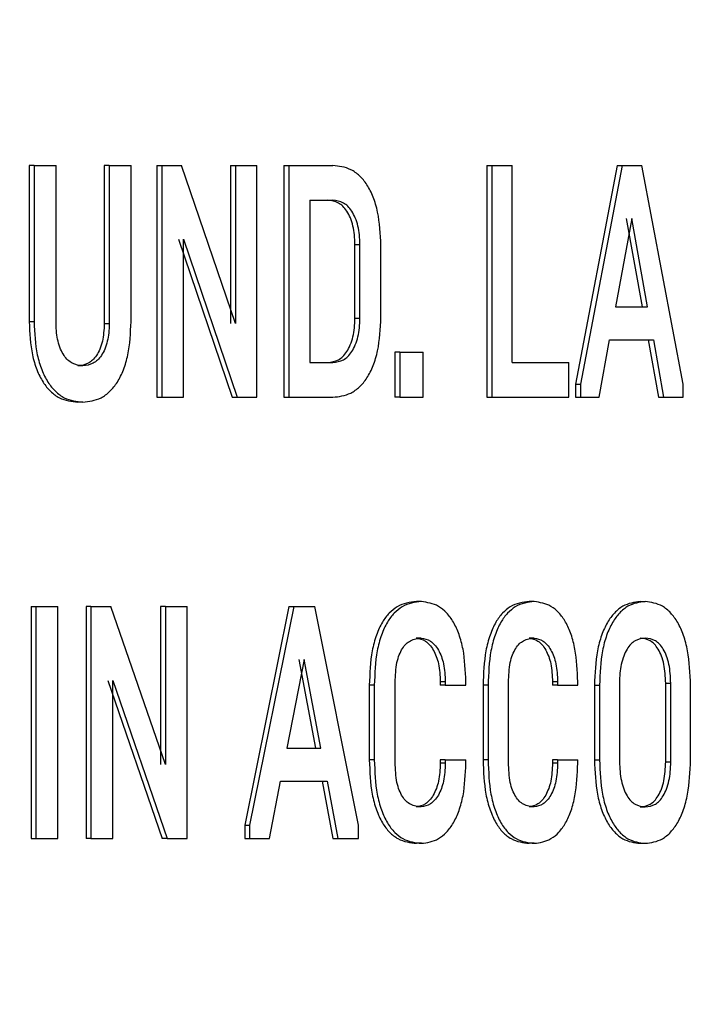
# Model space of a CAD drawing. Extents: x 0.5 to 8.1, y 0.5 to 10.5.
# Drawn here: x 2.6 to 2.6, y 4.7 to 4.7 of the extents above; entities that cross this region are included whole.
import ezdxf

# ---------------------------------------------------------------- set-up
doc = ezdxf.new("R2010")
doc.units = 0
doc.header["$MEASUREMENT"] = 0
doc.linetypes.add('SLD-SOLID', pattern=[0])
doc.layers.get('0').update_dxf_attribs({"linetype": 'CONTINUOUS'})
doc.layers.add('DIM', color=7, linetype='SLD-SOLID')
doc.styles.add('SLDTEXTSTYLE2', font='GOTHIC.TTF', dxfattribs={"width": 0.913})
doc.dimstyles.new('SLDDIMSTYLE0', dxfattribs={"dimtxt": 0.0625, "dimasz": 0.083333, "dimexe": 0, "dimexo": 0.0625, "dimgap": 0.015625, "dimtad": 0, "dimtih": 1, "dimtoh": 1, "dimlfac": 20, "dimrnd": 1e-09, "dimzin": 4, "dimdsep": 46, "dimtxsty": 'SLDTEXTSTYLE2', "dimsah": 1, "dimcen": 0.09, "dimadec": 0, "dimazin": 0, "dimtfac": 1, "dimtdec": 3, "dimtofl": 0, "dimtmove": 0, "dimatfit": 3, "dimfxl": 1, "dimtolj": 1, "dimtzin": 12, "dimarcsym": 0})
doc.dimstyles.new('SLDDIMSTYLE1', dxfattribs={"dimtxt": 0.0625, "dimasz": 0.083333, "dimexe": 0, "dimexo": 0.0625, "dimgap": 0.015625, "dimtad": 0, "dimtih": 1, "dimtoh": 1, "dimlfac": 20, "dimrnd": 1e-09, "dimzin": 12, "dimdsep": 46, "dimtxsty": 'SLDTEXTSTYLE2', "dimsah": 1, "dimcen": 0.09, "dimadec": 0, "dimazin": 0, "dimtfac": 1, "dimtdec": 3, "dimtofl": 0, "dimtmove": 0, "dimatfit": 3, "dimfxl": 1, "dimtolj": 1, "dimtzin": 12, "dimarcsym": 0})

# ---------------------------------------------------------------- blocks, each defined once
blk = doc.blocks.new('_D')
at = {"layer": 'DIM', "transparency": 16777216}
for p, q in [((2.367458, 5.514909), (3.683515, 5.514909)), ((3.558515, 5.514909), (3.558515, 4.950708)), ((3.363351, 4.844123), (3.363351, 4.759845)), ((3.363351, 4.844123), (3.37602, 4.844123)), ((3.753679, 4.844123), (3.741009, 4.844123)), ((3.753679, 4.844123), (3.753679, 4.759845)), ((3.363351, 4.759845), (3.37602, 4.759845)), ((3.753679, 4.759845), (3.741009, 4.759845)), ((3.558515, 3.989909), (3.558515, 4.55411)), ((2.733973, 3.989909), (3.683515, 3.989909))]:
    blk.add_line(p, q, dxfattribs=at)
for points in [[(3.558515, 5.514909), (3.545694, 5.431576), (3.571335, 5.431576)], [(3.558515, 3.989909), (3.571335, 4.073243), (3.545694, 4.073243)]]:
    blk.add_solid(points, dxfattribs=at)
at = {"layer": 'DIM', "transparency": 16777216, "char_height": 0.0625, "attachment_point": 1, "style": 'SLDTEXTSTYLE2'}
for s, insert in [('30.50in', (3.420977, 4.931393)), ('77.47cm', (3.38869, 4.832243)), ('*CENTER OF', (3.336096, 4.733094)), ('GRAVITY', (3.400586, 4.633944))]:
    blk.add_mtext(s, dxfattribs=dict(at, insert=insert))
blk = doc.blocks.new('_D_6')
at = {"layer": 'DIM', "transparency": 16777216}
for p, q in [((2.408435, 4.863942), (3.336091, 4.863942)), ((3.211091, 4.863942), (3.211091, 4.534722)), ((3.041184, 4.422742), (3.022173, 4.422742)), ((3.022173, 4.422742), (3.022173, 4.323437)), ((3.380998, 4.422742), (3.400009, 4.422742)), ((3.400009, 4.422742), (3.400009, 4.323437)), ((3.022173, 4.323437), (3.041184, 4.323437)), ((3.400009, 4.323437), (3.380998, 4.323437)), ((3.211091, 3.981542), (3.211091, 4.310763)), ((2.745358, 3.981542), (3.336091, 3.981542))]:
    blk.add_line(p, q, dxfattribs=at)
for points in [[(3.211091, 4.863942), (3.19827, 4.780609), (3.223911, 4.780609)], [(3.211091, 3.981542), (3.223911, 4.064876), (3.19827, 4.064876)]]:
    blk.add_solid(points, dxfattribs=at)
at = {"layer": 'DIM', "transparency": 16777216, "char_height": 0.0625, "attachment_point": 1, "style": 'SLDTEXTSTYLE2'}
for s, insert in [('17.65in', (3.073475, 4.51525)), ('44.83cm', (3.041184, 4.403271))]:
    blk.add_mtext(s, dxfattribs=dict(at, insert=insert))

msp = doc.modelspace()

# ---------------------------------------------------------------- linework, layer by layer
at = {"color": 7, "linetype": 'SLD-SOLID'}
for p, q in [((2.572939, 4.705715), (2.572939, 4.703059)), ((2.573022, 4.705715), (2.572939, 4.705715)), ((2.573022, 4.705715), (2.573022, 4.703059)), ((2.573022, 4.705715), (2.573398, 4.705715)), ((2.573398, 4.703025), (2.573398, 4.705715)), ((2.574216, 4.705715), (2.574216, 4.703025)), ((2.5743, 4.705715), (2.574216, 4.705715)), ((2.5743, 4.705715), (2.5743, 4.703025)), ((2.5743, 4.705715), (2.574671, 4.705715)), ((2.574671, 4.703059), (2.574671, 4.705715)), ((2.57511, 4.705715), (2.57511, 4.701776)), ((2.57511, 4.705715), (2.575194, 4.705715)), ((2.575194, 4.705715), (2.575194, 4.701776)), ((2.575194, 4.705715), (2.575531, 4.705715)), ((2.576445, 4.703031), (2.575531, 4.705715)), ((2.576361, 4.705715), (2.576361, 4.703031)), ((2.576361, 4.705715), (2.576445, 4.705715)), ((2.576445, 4.705715), (2.576445, 4.703031)), ((2.576445, 4.705715), (2.576808, 4.705715)), ((2.576808, 4.701776), (2.576808, 4.705715)), ((2.577267, 4.705715), (2.577267, 4.701776)), ((2.577267, 4.705715), (2.577352, 4.705715)), ((2.577352, 4.705715), (2.577352, 4.701776)), ((2.577352, 4.705715), (2.5781, 4.705715)), ((2.580717, 4.705715), (2.580717, 4.701776)), ((2.580717, 4.705715), (2.580803, 4.705715)), ((2.580803, 4.705715), (2.580803, 4.701776)), ((2.580803, 4.705715), (2.58115, 4.705715)), ((2.58115, 4.702367), (2.58115, 4.705715)), ((2.582934, 4.705715), (2.582225, 4.702001)), ((2.583021, 4.705715), (2.582311, 4.702001)), ((2.582934, 4.705715), (2.583021, 4.705715)), ((2.583021, 4.705715), (2.583354, 4.705715)), ((2.584055, 4.702001), (2.583354, 4.705715)), ((2.577712, 4.705124), (2.5781, 4.705124)), ((2.577712, 4.705124), (2.577712, 4.702367)), ((2.583182, 4.704815), (2.582908, 4.703312)), ((2.583363, 4.703312), (2.583095, 4.704815)), ((2.583449, 4.703312), (2.583182, 4.704815)), ((2.575477, 4.70446), (2.576391, 4.701776)), ((2.575561, 4.701776), (2.575561, 4.70446)), ((2.575561, 4.70446), (2.576475, 4.701776)), ((2.578477, 4.703121), (2.578477, 4.70437)), ((2.578477, 4.70437), (2.578562, 4.70437)), ((2.578562, 4.703121), (2.578562, 4.70437)), ((2.578918, 4.703138), (2.578918, 4.704353)), ((2.582908, 4.703312), (2.583449, 4.703312)), ((2.573022, 4.703059), (2.572939, 4.703059)), ((2.578477, 4.703121), (2.578562, 4.703121)), ((2.5743, 4.703025), (2.574216, 4.703025)), ((2.582627, 4.701776), (2.582806, 4.70275)), ((2.582806, 4.70275), (2.583551, 4.70275)), ((2.583464, 4.70275), (2.583638, 4.701776)), ((2.583551, 4.70275), (2.583725, 4.701776)), ((2.579157, 4.702541), (2.579157, 4.701776)), ((2.579242, 4.702541), (2.579157, 4.702541)), ((2.579242, 4.702541), (2.579242, 4.701776)), ((2.579242, 4.702541), (2.579639, 4.702541)), ((2.579639, 4.701776), (2.579639, 4.702541)), ((2.577712, 4.702367), (2.5781, 4.702367)), ((2.58115, 4.702367), (2.582112, 4.702367)), ((2.582112, 4.701776), (2.582112, 4.702367)), ((2.57385, 4.702311), (2.573766, 4.702311)), ((2.582225, 4.702001), (2.582225, 4.701776)), ((2.582225, 4.702001), (2.582311, 4.702001)), ((2.582311, 4.702001), (2.582311, 4.701776)), ((2.584055, 4.701776), (2.584055, 4.702001)), ((2.57385, 4.701692), (2.573766, 4.701692)), ((2.57511, 4.701776), (2.575194, 4.701776)), ((2.575194, 4.701776), (2.575561, 4.701776)), ((2.576391, 4.701776), (2.576475, 4.701776)), ((2.576475, 4.701776), (2.576808, 4.701776)), ((2.577267, 4.701776), (2.577352, 4.701776)), ((2.577352, 4.701776), (2.5781, 4.701776)), ((2.579242, 4.701776), (2.579157, 4.701776)), ((2.579242, 4.701776), (2.579639, 4.701776)), ((2.580717, 4.701776), (2.580803, 4.701776)), ((2.580803, 4.701776), (2.582112, 4.701776)), ((2.582225, 4.701776), (2.582311, 4.701776)), ((2.582311, 4.701776), (2.582627, 4.701776)), ((2.583638, 4.701776), (2.583725, 4.701776)), ((2.583725, 4.701776), (2.584055, 4.701776)), ((2.572971, 4.698217), (2.572971, 4.694278)), ((2.572971, 4.698217), (2.573054, 4.698217)), ((2.573054, 4.698217), (2.573054, 4.694278)), ((2.573054, 4.698217), (2.573429, 4.698217)), ((2.573429, 4.694278), (2.573429, 4.698217)), ((2.573906, 4.698217), (2.573906, 4.694278)), ((2.573989, 4.698217), (2.573906, 4.698217)), ((2.573989, 4.698217), (2.573989, 4.694278)), ((2.573989, 4.698217), (2.57433, 4.698217)), ((2.575255, 4.695533), (2.57433, 4.698217)), ((2.575171, 4.698217), (2.575171, 4.695533)), ((2.575255, 4.698217), (2.575171, 4.698217)), ((2.575255, 4.698217), (2.575255, 4.695533)), ((2.575255, 4.698217), (2.575623, 4.698217)), ((2.575623, 4.694278), (2.575623, 4.698217)), ((2.577356, 4.698217), (2.576603, 4.694503)), ((2.577441, 4.698217), (2.576687, 4.694503)), ((2.577356, 4.698217), (2.577441, 4.698217)), ((2.577441, 4.698217), (2.577794, 4.698217)), ((2.57854, 4.694503), (2.577794, 4.698217)), ((2.579608, 4.698302), (2.579523, 4.698302)), ((2.581526, 4.698302), (2.58144, 4.698302)), ((2.583325, 4.698302), (2.583411, 4.698302)), ((2.579605, 4.697682), (2.57952, 4.697682)), ((2.581523, 4.697682), (2.581437, 4.697682)), ((2.583325, 4.697682), (2.583411, 4.697682)), ((2.577612, 4.697317), (2.57732, 4.695814)), ((2.577811, 4.695814), (2.577527, 4.697317)), ((2.577896, 4.695814), (2.577612, 4.697317)), ((2.574278, 4.696962), (2.575202, 4.694278)), ((2.574361, 4.696962), (2.575286, 4.694278)), ((2.574361, 4.694278), (2.574361, 4.696962)), ((2.578721, 4.696883), (2.578721, 4.695612)), ((2.578806, 4.696883), (2.578721, 4.696883)), ((2.578806, 4.696883), (2.578806, 4.695612)), ((2.579161, 4.695567), (2.579161, 4.696929)), ((2.579927, 4.69694), (2.579927, 4.696883)), ((2.580013, 4.69694), (2.579927, 4.69694)), ((2.580013, 4.696883), (2.579927, 4.696883)), ((2.580013, 4.69694), (2.580013, 4.696883)), ((2.580013, 4.696883), (2.580363, 4.696883)), ((2.580363, 4.696883), (2.580363, 4.69694)), ((2.580655, 4.696883), (2.580655, 4.695612)), ((2.58074, 4.696883), (2.580655, 4.696883)), ((2.58074, 4.696883), (2.58074, 4.695612)), ((2.581088, 4.695567), (2.581088, 4.696929)), ((2.581836, 4.69694), (2.581836, 4.696883)), ((2.581922, 4.69694), (2.581836, 4.69694)), ((2.581922, 4.696883), (2.581836, 4.696883)), ((2.581922, 4.69694), (2.581922, 4.696883)), ((2.581922, 4.696883), (2.582265, 4.696883)), ((2.582265, 4.696883), (2.582265, 4.69694)), ((2.582548, 4.696883), (2.582548, 4.695612)), ((2.582548, 4.696883), (2.582634, 4.696883)), ((2.582634, 4.696883), (2.582634, 4.695612)), ((2.582974, 4.696917), (2.582974, 4.695578)), ((2.58376, 4.695578), (2.58376, 4.696917)), ((2.58376, 4.696917), (2.583846, 4.696917)), ((2.583846, 4.695578), (2.583846, 4.696917)), ((2.584182, 4.695612), (2.584182, 4.696883)), ((2.57732, 4.695814), (2.577896, 4.695814)), ((2.578806, 4.695612), (2.578721, 4.695612)), ((2.579927, 4.695612), (2.579927, 4.695556)), ((2.580013, 4.695612), (2.579927, 4.695612)), ((2.580013, 4.695556), (2.579927, 4.695556)), ((2.580013, 4.695612), (2.580013, 4.695556)), ((2.580013, 4.695612), (2.580363, 4.695612)), ((2.580363, 4.695556), (2.580363, 4.695612)), ((2.58074, 4.695612), (2.580655, 4.695612)), ((2.581836, 4.695612), (2.581836, 4.695556)), ((2.581922, 4.695612), (2.581836, 4.695612)), ((2.581922, 4.695556), (2.581836, 4.695556)), ((2.581922, 4.695612), (2.581922, 4.695556)), ((2.581922, 4.695612), (2.582265, 4.695612)), ((2.582265, 4.695556), (2.582265, 4.695612)), ((2.582548, 4.695612), (2.582634, 4.695612)), ((2.58376, 4.695578), (2.583846, 4.695578)), ((2.577022, 4.694278), (2.577212, 4.695252)), ((2.577212, 4.695252), (2.578004, 4.695252)), ((2.577919, 4.695252), (2.578104, 4.694278)), ((2.578004, 4.695252), (2.578189, 4.694278)), ((2.579605, 4.694813), (2.57952, 4.694813)), ((2.581523, 4.694813), (2.581437, 4.694813)), ((2.583325, 4.694813), (2.583411, 4.694813)), ((2.576603, 4.694503), (2.576603, 4.694278)), ((2.576603, 4.694503), (2.576687, 4.694503)), ((2.576687, 4.694503), (2.576687, 4.694278)), ((2.57854, 4.694278), (2.57854, 4.694503)), ((2.572971, 4.694278), (2.573054, 4.694278)), ((2.573054, 4.694278), (2.573429, 4.694278)), ((2.573989, 4.694278), (2.573906, 4.694278)), ((2.573989, 4.694278), (2.574361, 4.694278)), ((2.575286, 4.694278), (2.575202, 4.694278)), ((2.575286, 4.694278), (2.575623, 4.694278)), ((2.576603, 4.694278), (2.576687, 4.694278)), ((2.576687, 4.694278), (2.577022, 4.694278)), ((2.578104, 4.694278), (2.578189, 4.694278)), ((2.578189, 4.694278), (2.57854, 4.694278)), ((2.579608, 4.694194), (2.579523, 4.694194)), ((2.581526, 4.694194), (2.58144, 4.694194)), ((2.583325, 4.694194), (2.583411, 4.694194))]:
    msp.add_line(p, q, dxfattribs=at)
for points, knots in [([(2.578918, 4.704353), (2.578909, 4.704549), (2.578895, 4.704843), (2.578792, 4.705185), (2.578686, 4.705394), (2.578555, 4.705549), (2.578361, 4.705686), (2.578204, 4.705704), (2.5781, 4.705715)], [0, 0, 0, 0, 0.24921, 0.37455, 0.499404, 0.620421, 0.749848, 1, 1, 1, 1]), ([(2.578477, 4.70437), (2.578475, 4.704426), (2.578472, 4.704534), (2.578445, 4.704689), (2.578402, 4.704828), (2.578323, 4.704977), (2.578192, 4.705103), (2.578077, 4.705117), (2.578016, 4.705124)], [0, 0, 0, 0, 0.1290676, 0.2503083, 0.3749201, 0.5005721, 0.733447, 1, 1, 1, 1]), ([(2.578562, 4.70437), (2.57856, 4.704426), (2.578557, 4.704534), (2.57853, 4.704689), (2.578486, 4.704828), (2.578408, 4.704977), (2.578277, 4.705103), (2.578162, 4.705117), (2.5781, 4.705124)], [0, 0, 0, 0, 0.129044, 0.250265, 0.374865, 0.500514, 0.733408, 1, 1, 1, 1]), ([(2.572939, 4.703059), (2.572948, 4.702867), (2.572962, 4.702579), (2.573064, 4.702239), (2.57317, 4.702027), (2.573302, 4.701867), (2.5735, 4.701722), (2.57366, 4.701704), (2.573766, 4.701692)], [0, 0, 0, 0, 0.2493913, 0.3752726, 0.4996362, 0.6212697, 0.7500205, 1, 1, 1, 1]), ([(2.573022, 4.703059), (2.573031, 4.702867), (2.573045, 4.702579), (2.573147, 4.702239), (2.573253, 4.702027), (2.573386, 4.701867), (2.573583, 4.701722), (2.573744, 4.701704), (2.57385, 4.701692)], [0, 0, 0, 0, 0.249349, 0.375281, 0.499577, 0.621276, 0.749982, 1, 1, 1, 1]), ([(2.57385, 4.701692), (2.573955, 4.701704), (2.574115, 4.701722), (2.574312, 4.701867), (2.574443, 4.702027), (2.574548, 4.702239), (2.574649, 4.702578), (2.574662, 4.702867), (2.574671, 4.703059)], [0, 0, 0, 0, 0.25002, 0.37865, 0.500426, 0.624599, 0.750652, 1, 1, 1, 1]), ([(2.578016, 4.702367), (2.578077, 4.702374), (2.578192, 4.702388), (2.578323, 4.702514), (2.578401, 4.702662), (2.578445, 4.702801), (2.578472, 4.702957), (2.578475, 4.703065), (2.578477, 4.703121)], [0, 0, 0, 0, 0.266337, 0.499414, 0.624599, 0.749673, 0.870601, 1, 1, 1, 1]), ([(2.5781, 4.701776), (2.578204, 4.701787), (2.578361, 4.701805), (2.578555, 4.701942), (2.578686, 4.702097), (2.578792, 4.702306), (2.578895, 4.702648), (2.578909, 4.702942), (2.578918, 4.703138)], [0, 0, 0, 0, 0.250153, 0.379496, 0.500597, 0.625327, 0.75079, 1, 1, 1, 1]), ([(2.5781, 4.702367), (2.578162, 4.702374), (2.578277, 4.702388), (2.578408, 4.702514), (2.578486, 4.702662), (2.57853, 4.702801), (2.578557, 4.702957), (2.57856, 4.703065), (2.578562, 4.703121)], [0, 0, 0, 0, 0.266375, 0.499471, 0.624655, 0.749716, 0.870624, 1, 1, 1, 1]), ([(2.57385, 4.702311), (2.573789, 4.702317), (2.573676, 4.70233), (2.573547, 4.70245), (2.57347, 4.702592), (2.573428, 4.702724), (2.573402, 4.702871), (2.573399, 4.702973), (2.573398, 4.703025)], [0, 0, 0, 0, 0.267127, 0.499398, 0.624268, 0.749649, 0.871127, 1, 1, 1, 1]), ([(2.574216, 4.703025), (2.57421, 4.702923), (2.574202, 4.702769), (2.574144, 4.702592), (2.574068, 4.70245), (2.573939, 4.70233), (2.573827, 4.702317), (2.573766, 4.702311)], [0, 0, 0, 0, 0.249411, 0.37461, 0.500001, 0.732264, 1, 1, 1, 1]), ([(2.5743, 4.703025), (2.574298, 4.702973), (2.574295, 4.702871), (2.57427, 4.702724), (2.574228, 4.702592), (2.574151, 4.70245), (2.574023, 4.70233), (2.57391, 4.702317), (2.57385, 4.702311)], [0, 0, 0, 0, 0.128852, 0.25034, 0.375486, 0.500592, 0.732642, 1, 1, 1, 1]), ([(2.579523, 4.698302), (2.579411, 4.698289), (2.57925, 4.69827), (2.579058, 4.698114), (2.578937, 4.697955), (2.578836, 4.697738), (2.578741, 4.697382), (2.578729, 4.697082), (2.578721, 4.696883)], [0, 0, 0, 0, 0.269393, 0.387583, 0.500295, 0.623603, 0.750475, 1, 1, 1, 1]), ([(2.579608, 4.698302), (2.579496, 4.698289), (2.579335, 4.69827), (2.579143, 4.698114), (2.579022, 4.697955), (2.578921, 4.697738), (2.578826, 4.697382), (2.578814, 4.697082), (2.578806, 4.696883)], [0, 0, 0, 0, 0.2694609, 0.387656, 0.5003558, 0.623738, 0.7505193, 1, 1, 1, 1]), ([(2.580363, 4.69694), (2.580355, 4.697128), (2.580343, 4.697412), (2.580252, 4.697748), (2.580156, 4.697959), (2.580036, 4.69812), (2.579855, 4.698268), (2.579706, 4.698288), (2.579608, 4.698302)], [0, 0, 0, 0, 0.249434, 0.375443, 0.499663, 0.621523, 0.750072, 1, 1, 1, 1]), ([(2.58144, 4.698302), (2.581331, 4.698289), (2.581173, 4.69827), (2.580985, 4.698114), (2.580866, 4.697955), (2.580768, 4.697738), (2.580674, 4.697382), (2.580662, 4.697082), (2.580655, 4.696883)], [0, 0, 0, 0, 0.269393, 0.387583, 0.500295, 0.623603, 0.750475, 1, 1, 1, 1]), ([(2.581526, 4.698302), (2.581417, 4.698289), (2.581259, 4.69827), (2.581071, 4.698114), (2.580952, 4.697955), (2.580853, 4.697738), (2.58076, 4.697382), (2.580748, 4.697082), (2.58074, 4.696883)], [0, 0, 0, 0, 0.269461, 0.387656, 0.500356, 0.623738, 0.750519, 1, 1, 1, 1]), ([(2.582265, 4.69694), (2.582257, 4.697128), (2.582246, 4.697412), (2.582157, 4.697748), (2.582063, 4.697959), (2.581945, 4.69812), (2.581768, 4.698268), (2.581622, 4.698288), (2.581526, 4.698302)], [0, 0, 0, 0, 0.249434, 0.375443, 0.499663, 0.621523, 0.750072, 1, 1, 1, 1]), ([(2.583325, 4.698302), (2.583225, 4.698289), (2.583075, 4.69827), (2.582889, 4.69812), (2.582765, 4.697954), (2.582665, 4.697734), (2.582569, 4.697382), (2.582556, 4.697082), (2.582548, 4.696883)], [0, 0, 0, 0, 0.249983, 0.378571, 0.500368, 0.624469, 0.750608, 1, 1, 1, 1]), ([(2.583411, 4.698302), (2.583312, 4.698289), (2.583161, 4.69827), (2.582976, 4.69812), (2.582851, 4.697954), (2.582751, 4.697734), (2.582655, 4.697382), (2.582643, 4.697082), (2.582634, 4.696883)], [0, 0, 0, 0, 0.250021, 0.378664, 0.500427, 0.624599, 0.750651, 1, 1, 1, 1]), ([(2.584182, 4.696883), (2.584174, 4.697082), (2.584161, 4.697382), (2.584067, 4.697735), (2.583968, 4.697954), (2.583845, 4.69812), (2.583661, 4.69827), (2.583511, 4.698289), (2.583411, 4.698302)], [0, 0, 0, 0, 0.249347, 0.375274, 0.499573, 0.621244, 0.749978, 1, 1, 1, 1]), ([(2.579161, 4.696929), (2.579165, 4.697045), (2.579172, 4.697212), (2.579228, 4.697402), (2.579282, 4.69751), (2.579348, 4.697589), (2.579454, 4.697667), (2.579543, 4.697676), (2.579605, 4.697682)], [0, 0, 0, 0, 0.265715, 0.383345, 0.499444, 0.608646, 0.72602, 1, 1, 1, 1]), ([(2.57952, 4.697682), (2.579572, 4.697672), (2.579677, 4.697652), (2.579793, 4.697521), (2.579862, 4.697375), (2.579915, 4.697198), (2.579922, 4.697044), (2.579927, 4.69694)], [0, 0, 0, 0, 0.250008, 0.499643, 0.622034, 0.742187, 1, 1, 1, 1]), ([(2.579605, 4.697682), (2.579658, 4.697672), (2.579762, 4.697652), (2.579879, 4.697521), (2.579948, 4.697374), (2.58, 4.697198), (2.580008, 4.697044), (2.580013, 4.69694)], [0, 0, 0, 0, 0.2500424, 0.4996932, 0.6221916, 0.7426476, 1, 1, 1, 1]), ([(2.581088, 4.696929), (2.581092, 4.697045), (2.581099, 4.697212), (2.581154, 4.697402), (2.581207, 4.69751), (2.581271, 4.697589), (2.581375, 4.697667), (2.581462, 4.697676), (2.581523, 4.697682)], [0, 0, 0, 0, 0.265715, 0.383345, 0.499444, 0.608646, 0.72602, 1, 1, 1, 1]), ([(2.581437, 4.697682), (2.581488, 4.697672), (2.581591, 4.697652), (2.581705, 4.697521), (2.581772, 4.697375), (2.581824, 4.697198), (2.581831, 4.697044), (2.581836, 4.69694)], [0, 0, 0, 0, 0.250006, 0.499638, 0.621977, 0.74212, 1, 1, 1, 1]), ([(2.581523, 4.697682), (2.581574, 4.697672), (2.581677, 4.697652), (2.581791, 4.697521), (2.581858, 4.697374), (2.58191, 4.697197), (2.581917, 4.697044), (2.581922, 4.69694)], [0, 0, 0, 0, 0.250041, 0.499688, 0.622135, 0.742581, 1, 1, 1, 1]), ([(2.583411, 4.697682), (2.583353, 4.697675), (2.583243, 4.697661), (2.583118, 4.697533), (2.583044, 4.697382), (2.583003, 4.69724), (2.582979, 4.697083), (2.582976, 4.696974), (2.582974, 4.696917)], [0, 0, 0, 0, 0.267308, 0.499405, 0.62412, 0.74966, 0.870286, 1, 1, 1, 1]), ([(2.58376, 4.696917), (2.583754, 4.697027), (2.583746, 4.697191), (2.58369, 4.697382), (2.583617, 4.697533), (2.583492, 4.697661), (2.583383, 4.697675), (2.583325, 4.697682)], [0, 0, 0, 0, 0.249429, 0.3747, 0.500016, 0.732094, 1, 1, 1, 1]), ([(2.583846, 4.696917), (2.583841, 4.697027), (2.583833, 4.697191), (2.583777, 4.697382), (2.583704, 4.697533), (2.583579, 4.697661), (2.58347, 4.697675), (2.583411, 4.697682)], [0, 0, 0, 0, 0.249386, 0.374644, 0.499957, 0.732055, 1, 1, 1, 1]), ([(2.578721, 4.695612), (2.578729, 4.695413), (2.578741, 4.695114), (2.578836, 4.694758), (2.578938, 4.694538), (2.579065, 4.694374), (2.579258, 4.694224), (2.579417, 4.694206), (2.579523, 4.694194)], [0, 0, 0, 0, 0.249525, 0.376133, 0.499709, 0.617708, 0.743234, 1, 1, 1, 1]), ([(2.578806, 4.695612), (2.578814, 4.695413), (2.578826, 4.695114), (2.578921, 4.694758), (2.579025, 4.694534), (2.579152, 4.694372), (2.579346, 4.694224), (2.579502, 4.694206), (2.579608, 4.694194)], [0, 0, 0, 0, 0.249487, 0.376147, 0.499658, 0.623509, 0.743189, 1, 1, 1, 1]), ([(2.579605, 4.694813), (2.579543, 4.694819), (2.579454, 4.694828), (2.579348, 4.694906), (2.579282, 4.694985), (2.579228, 4.695093), (2.579172, 4.695283), (2.579165, 4.695451), (2.579161, 4.695567)], [0, 0, 0, 0, 0.273823, 0.391229, 0.500534, 0.616601, 0.73422, 1, 1, 1, 1]), ([(2.579927, 4.695556), (2.579922, 4.695451), (2.579915, 4.695298), (2.579863, 4.695121), (2.579793, 4.694974), (2.579677, 4.694843), (2.579572, 4.694823), (2.57952, 4.694813)], [0, 0, 0, 0, 0.257256, 0.37763, 0.500357, 0.749994, 1, 1, 1, 1]), ([(2.580013, 4.695556), (2.580008, 4.695451), (2.58, 4.695298), (2.579948, 4.695121), (2.579879, 4.694974), (2.579762, 4.694843), (2.579658, 4.694823), (2.579605, 4.694813)], [0, 0, 0, 0, 0.257213, 0.377709, 0.500298, 0.749955, 1, 1, 1, 1]), ([(2.579608, 4.694194), (2.579706, 4.694207), (2.579855, 4.694227), (2.580036, 4.694375), (2.580156, 4.694536), (2.580252, 4.694747), (2.580343, 4.695083), (2.580355, 4.695367), (2.580363, 4.695556)], [0, 0, 0, 0, 0.24993, 0.378396, 0.500338, 0.624424, 0.750565, 1, 1, 1, 1]), ([(2.580655, 4.695612), (2.580662, 4.695413), (2.580674, 4.695114), (2.580768, 4.694758), (2.580867, 4.694538), (2.580991, 4.694374), (2.581181, 4.694224), (2.581336, 4.694206), (2.58144, 4.694194)], [0, 0, 0, 0, 0.249525, 0.376133, 0.499709, 0.617708, 0.743234, 1, 1, 1, 1]), ([(2.58074, 4.695612), (2.580748, 4.695413), (2.58076, 4.695114), (2.580853, 4.694758), (2.580955, 4.694534), (2.581079, 4.694372), (2.581269, 4.694224), (2.581422, 4.694206), (2.581526, 4.694194)], [0, 0, 0, 0, 0.249487, 0.376147, 0.499658, 0.623509, 0.743189, 1, 1, 1, 1]), ([(2.581523, 4.694813), (2.581462, 4.694819), (2.581375, 4.694828), (2.581271, 4.694906), (2.581207, 4.694985), (2.581154, 4.695093), (2.581099, 4.695283), (2.581092, 4.695451), (2.581088, 4.695567)], [0, 0, 0, 0, 0.273823, 0.391229, 0.500534, 0.616601, 0.73422, 1, 1, 1, 1]), ([(2.581836, 4.695556), (2.581831, 4.695451), (2.581824, 4.695298), (2.581772, 4.695121), (2.581705, 4.694974), (2.581591, 4.694843), (2.581488, 4.694823), (2.581437, 4.694813)], [0, 0, 0, 0, 0.257322, 0.377686, 0.500362, 0.749995, 1, 1, 1, 1]), ([(2.581922, 4.695556), (2.581917, 4.695451), (2.58191, 4.695298), (2.581858, 4.695121), (2.581791, 4.694974), (2.581677, 4.694843), (2.581574, 4.694823), (2.581523, 4.694813)], [0, 0, 0, 0, 0.25728, 0.377766, 0.500303, 0.749956, 1, 1, 1, 1]), ([(2.581526, 4.694194), (2.581622, 4.694207), (2.581768, 4.694227), (2.581945, 4.694375), (2.582063, 4.694536), (2.582157, 4.694747), (2.582246, 4.695083), (2.582257, 4.695367), (2.582265, 4.695556)], [0, 0, 0, 0, 0.24993, 0.378396, 0.500338, 0.624424, 0.750565, 1, 1, 1, 1]), ([(2.582548, 4.695612), (2.582556, 4.695413), (2.582569, 4.695114), (2.582665, 4.694761), (2.582765, 4.694542), (2.582889, 4.694375), (2.583075, 4.694226), (2.583225, 4.694206), (2.583325, 4.694194)], [0, 0, 0, 0, 0.249392, 0.375278, 0.499634, 0.621244, 0.750018, 1, 1, 1, 1]), ([(2.582634, 4.695612), (2.582643, 4.695413), (2.582655, 4.695113), (2.582751, 4.694761), (2.582851, 4.694542), (2.582976, 4.694375), (2.583161, 4.694226), (2.583312, 4.694206), (2.583411, 4.694194)], [0, 0, 0, 0, 0.249349, 0.375284, 0.499575, 0.621248, 0.749979, 1, 1, 1, 1]), ([(2.582974, 4.695578), (2.58298, 4.695468), (2.582988, 4.695304), (2.583044, 4.695114), (2.583118, 4.694962), (2.583243, 4.694834), (2.583353, 4.69482), (2.583411, 4.694813)], [0, 0, 0, 0, 0.2493811, 0.3746241, 0.4999549, 0.7321681, 1, 1, 1, 1]), ([(2.583325, 4.694813), (2.583383, 4.69482), (2.583492, 4.694834), (2.583617, 4.694962), (2.58369, 4.695113), (2.583746, 4.695304), (2.583754, 4.695468), (2.58376, 4.695578)], [0, 0, 0, 0, 0.267651, 0.499979, 0.624846, 0.750565, 1, 1, 1, 1]), ([(2.583411, 4.694194), (2.583511, 4.694206), (2.583661, 4.694226), (2.583845, 4.694375), (2.583968, 4.694541), (2.584067, 4.694761), (2.584161, 4.695113), (2.584174, 4.695413), (2.584182, 4.695612)], [0, 0, 0, 0, 0.250023, 0.37868, 0.500428, 0.6246, 0.750651, 1, 1, 1, 1]), ([(2.583411, 4.694813), (2.58347, 4.69482), (2.583579, 4.694834), (2.583703, 4.694962), (2.583777, 4.695113), (2.583817, 4.695255), (2.583842, 4.695412), (2.583845, 4.695521), (2.583846, 4.695578)], [0, 0, 0, 0, 0.267352, 0.499405, 0.624111, 0.749659, 0.87028, 1, 1, 1, 1])]:
    msp.add_open_spline(points, degree=3, knots=knots, dxfattribs=at)

# ---------------------------------------------------------------- dimensions: what is measured, and where the dimension line sits
at = {"layer": 'DIM'}
dim = msp.add_linear_dim(base=(3.558515, 5.514909), p1=(2.683973, 3.989909), p2=(2.317458, 5.514909), angle=90, text='<>\\P*CENTER OF\\PGRAVITY', dimstyle='SLDDIMSTYLE0', dxfattribs=at)
dim.commit()
dim.dimension.update_dxf_attribs({"geometry": '_D', "text_midpoint": (3.558515, 4.752409), "dimtype": 160})
dim = msp.add_linear_dim(base=(3.211091, 4.863942), p1=(2.695358, 3.981542), p2=(2.358435, 4.863942), angle=90, dimstyle='SLDDIMSTYLE1', dxfattribs=at)
dim.commit()
dim.dimension.update_dxf_attribs({"geometry": '_D_6', "text_midpoint": (3.211091, 4.422742), "dimtype": 160})

doc.saveas('drawing.dxf')
